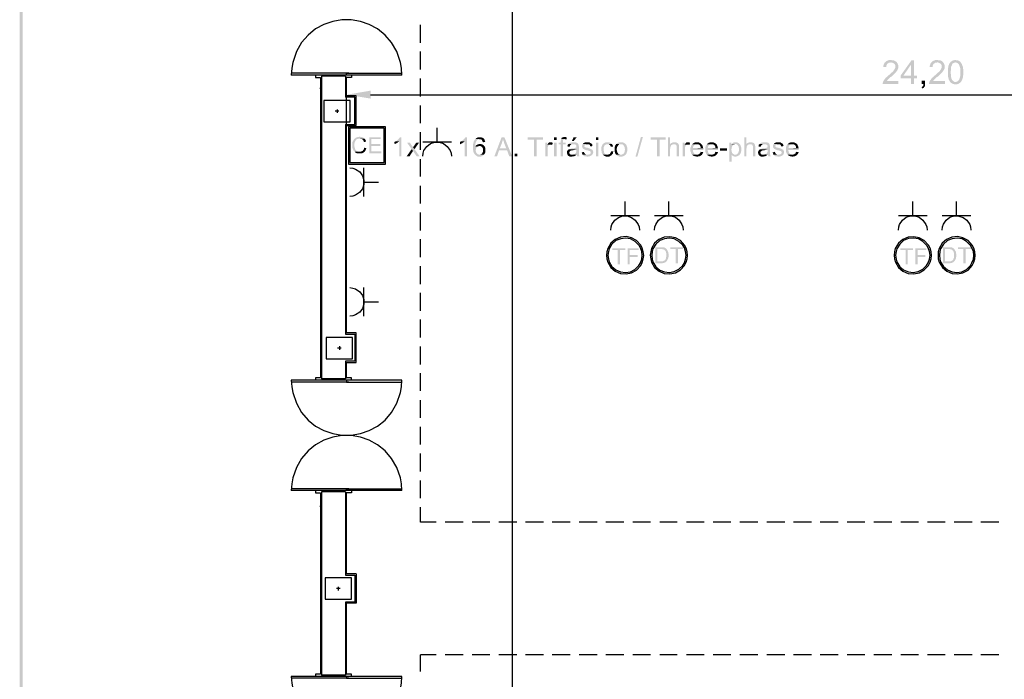
# Model space of a CAD drawing. Units: millimetres. Extents: x 354.5 to 436.5, y 262 to 319.5.
# Drawn here: x 354.5 to 375.1, y 296.4 to 310.3 of the extents above; entities that cross this region are included whole.
import ezdxf

# ---------------------------------------------------------------- set-up
doc = ezdxf.new("R2010")
doc.units = ezdxf.units.MM
doc.layers.add('P', color=7, linetype='Continuous')

msp = doc.modelspace()

# ---------------------------------------------------------------- hatches: boundary and pattern name
at = {"layer": 'P'}
for points in [[(354.516, 262.106), (354.453, 262.042), (354.453, 319.509), (354.516, 262.106)], [(354.516, 262.106), (354.453, 319.509), (354.516, 319.445), (354.516, 262.106)], [(372.904, 309.324), (372.9, 309.299), (372.897, 309.274), (372.89, 309.264), (372.886, 309.246), (372.879, 309.235), (372.851, 309.2), (372.798, 309.144), (372.784, 309.133), (372.759, 309.108), (372.738, 309.098), (372.696, 309.056), (372.685, 309.052), (372.674, 309.034), (372.667, 309.024), (372.657, 309.013), (372.904, 309.013), (372.904, 308.953), (372.572, 308.953), (372.572, 308.964), (372.576, 308.981), (372.59, 309.017), (372.632, 309.077), (372.713, 309.147), (372.763, 309.193), (372.777, 309.204), (372.784, 309.211), (372.805, 309.235), (372.837, 309.292), (372.84, 309.331), (372.833, 309.355), (372.816, 309.38), (372.787, 309.394), (372.766, 309.401), (372.752, 309.405), (372.869, 309.405), (372.879, 309.394), (372.886, 309.384), (372.893, 309.359), (372.9, 309.345), (372.904, 309.324)], [(372.869, 309.405), (372.745, 309.405), (372.731, 309.401), (372.717, 309.401), (372.703, 309.398), (372.692, 309.387), (372.682, 309.384), (372.667, 309.369), (372.657, 309.355), (372.653, 309.345), (372.65, 309.334), (372.65, 309.306), (372.586, 309.31), (372.586, 309.327), (372.593, 309.355), (372.615, 309.401), (372.653, 309.433), (372.703, 309.454), (372.734, 309.458), (372.745, 309.458), (372.763, 309.451), (372.791, 309.451), (372.819, 309.444), (372.83, 309.437), (372.84, 309.433), (372.851, 309.422), (372.869, 309.405)], [(373.295, 309.07), (373.228, 309.07), (373.228, 308.953), (373.165, 308.953), (373.165, 309.07), (372.95, 309.07), (372.95, 309.13), (373.179, 309.451), (373.228, 309.451), (373.165, 309.355), (373.01, 309.13), (373.295, 309.13), (373.295, 309.07)], [(373.228, 309.13), (373.165, 309.13), (373.165, 309.355), (373.228, 309.451), (373.228, 309.13)], [(373.878, 309.324), (373.874, 309.299), (373.871, 309.274), (373.864, 309.264), (373.86, 309.246), (373.849, 309.235), (373.825, 309.2), (373.772, 309.144), (373.758, 309.133), (373.733, 309.108), (373.712, 309.098), (373.669, 309.056), (373.659, 309.052), (373.648, 309.034), (373.638, 309.024), (373.631, 309.013), (373.878, 309.013), (373.878, 308.953), (373.546, 308.953), (373.546, 308.964), (373.549, 308.981), (373.563, 309.017), (373.606, 309.077), (373.687, 309.147), (373.736, 309.193), (373.75, 309.204), (373.758, 309.211), (373.779, 309.235), (373.81, 309.292), (373.814, 309.331), (373.807, 309.355), (373.789, 309.38), (373.761, 309.394), (373.74, 309.401), (373.726, 309.405), (373.842, 309.405), (373.849, 309.394), (373.86, 309.384), (373.867, 309.359), (373.874, 309.345), (373.878, 309.324)], [(373.842, 309.405), (373.719, 309.405), (373.705, 309.401), (373.69, 309.401), (373.676, 309.398), (373.666, 309.387), (373.655, 309.384), (373.638, 309.369), (373.631, 309.355), (373.627, 309.345), (373.623, 309.334), (373.623, 309.306), (373.56, 309.31), (373.56, 309.327), (373.567, 309.355), (373.588, 309.401), (373.627, 309.433), (373.676, 309.454), (373.708, 309.458), (373.719, 309.458), (373.736, 309.451), (373.765, 309.451), (373.793, 309.444), (373.803, 309.437), (373.814, 309.433), (373.825, 309.422), (373.842, 309.405)], [(374.1, 308.996), (373.994, 308.992), (373.984, 309.003), (373.962, 309.045), (373.941, 309.126), (373.941, 309.253), (373.955, 309.338), (373.973, 309.38), (373.984, 309.394), (373.991, 309.405), (374.1, 309.405), (374.089, 309.401), (374.079, 309.401), (374.061, 309.394), (374.043, 309.384), (374.033, 309.366), (374.008, 309.306), (374.001, 309.186), (374.012, 309.077), (374.026, 309.045), (374.029, 309.038), (374.051, 309.013), (374.061, 309.01), (374.072, 308.999), (374.082, 308.996), (374.1, 308.996)], [(374.266, 309.232), (374.266, 309.151), (374.262, 309.133), (374.262, 309.123), (374.259, 309.108), (374.255, 309.084), (374.241, 309.041), (374.22, 309.003), (374.192, 308.974), (374.16, 308.953), (374.118, 308.943), (374.079, 308.946), (374.033, 308.96), (374.012, 308.974), (373.994, 308.992), (374.1, 308.996), (374.114, 308.996), (374.139, 309.003), (374.153, 309.013), (374.16, 309.02), (374.167, 309.034), (374.178, 309.041), (374.181, 309.052), (374.185, 309.063), (374.188, 309.07), (374.202, 309.123), (374.202, 309.175), (374.202, 309.221), (374.202, 309.278), (374.181, 309.348), (374.167, 309.369), (374.149, 309.391), (374.121, 309.401), (374.107, 309.405), (373.991, 309.405), (374.001, 309.415), (374.008, 309.422), (374.026, 309.437), (374.054, 309.447), (374.079, 309.454), (374.089, 309.451), (374.1, 309.458), (374.118, 309.451), (374.132, 309.451), (374.156, 309.444), (374.174, 309.44), (374.206, 309.415), (374.238, 309.366), (374.248, 309.331), (374.255, 309.317), (374.259, 309.31), (374.266, 309.232)], [(373.461, 308.925), (373.458, 308.904), (373.444, 308.886), (373.429, 308.869), (373.419, 308.865), (373.408, 308.854), (373.391, 308.883), (373.401, 308.89), (373.412, 308.904), (373.422, 308.911), (373.426, 308.929), (373.426, 308.946), (373.426, 308.953), (373.394, 308.953), (373.394, 309.024), (373.461, 309.024), (373.461, 308.925)], [(361.819, 308.646), (361.322, 308.727), (361.819, 308.812), (361.819, 308.646)], [(361.692, 307.807), (361.59, 307.807), (361.562, 307.8), (361.537, 307.793), (361.526, 307.789), (361.519, 307.782), (361.512, 307.771), (361.498, 307.754), (361.484, 307.722), (361.48, 307.669), (361.484, 307.623), (361.491, 307.602), (361.491, 307.595), (361.495, 307.584), (361.502, 307.577), (361.512, 307.56), (361.519, 307.556), (361.523, 307.546), (361.533, 307.546), (361.54, 307.539), (361.547, 307.539), (361.565, 307.532), (361.586, 307.532), (361.491, 307.528), (361.48, 307.532), (361.477, 307.539), (361.47, 307.542), (361.442, 307.595), (361.442, 307.602), (361.438, 307.616), (361.438, 307.623), (361.435, 307.634), (361.435, 307.708), (361.438, 307.718), (361.438, 307.726), (361.442, 307.74), (361.452, 307.757), (361.477, 307.796), (361.512, 307.824), (361.551, 307.838), (361.576, 307.838), (361.583, 307.845), (361.604, 307.845), (361.611, 307.838), (361.632, 307.838), (361.65, 307.831), (361.66, 307.831), (361.667, 307.828), (361.671, 307.817), (361.682, 307.817), (361.685, 307.81), (361.692, 307.807)], [(362.045, 307.496), (361.791, 307.496), (361.791, 307.835), (362.034, 307.835), (362.034, 307.796), (361.837, 307.796), (361.837, 307.69), (362.024, 307.69), (362.024, 307.651), (361.837, 307.651), (361.837, 307.535), (362.045, 307.535), (362.045, 307.496)], [(362.468, 307.433), (362.422, 307.433), (362.422, 307.747), (362.352, 307.75), (362.362, 307.754), (362.369, 307.764), (362.38, 307.768), (362.391, 307.782), (362.405, 307.789), (362.412, 307.796), (362.415, 307.807), (362.426, 307.814), (362.433, 307.831), (362.468, 307.835), (362.468, 307.433)], [(363.844, 307.433), (363.798, 307.433), (363.798, 307.747), (363.728, 307.75), (363.738, 307.754), (363.745, 307.764), (363.756, 307.768), (363.766, 307.782), (363.781, 307.789), (363.788, 307.796), (363.791, 307.807), (363.802, 307.814), (363.809, 307.831), (363.844, 307.835), (363.844, 307.433)], [(364.229, 307.733), (364.179, 307.729), (364.172, 307.743), (364.169, 307.754), (364.158, 307.775), (364.147, 307.786), (364.14, 307.789), (364.13, 307.793), (364.116, 307.793), (364.109, 307.793), (364.02, 307.796), (364.031, 307.807), (364.052, 307.821), (364.077, 307.831), (364.105, 307.835), (364.126, 307.835), (364.137, 307.831), (364.155, 307.828), (364.183, 307.817), (364.207, 307.793), (364.222, 307.757), (364.225, 307.743), (364.229, 307.733)], [(364.687, 307.556), (364.518, 307.556), (364.476, 307.433), (364.419, 307.433), (364.571, 307.831), (364.631, 307.831), (364.603, 307.793), (364.595, 307.782), (364.592, 307.764), (364.588, 307.743), (364.581, 307.726), (364.581, 307.718), (364.532, 307.599), (364.687, 307.556)], [(364.793, 307.433), (364.733, 307.433), (364.687, 307.556), (364.532, 307.599), (364.67, 307.599), (364.627, 307.708), (364.62, 307.733), (364.606, 307.768), (364.603, 307.793), (364.631, 307.831), (364.793, 307.433)], [(365.439, 307.786), (365.308, 307.786), (365.308, 307.433), (365.252, 307.433), (365.252, 307.786), (365.121, 307.786), (365.121, 307.831), (365.439, 307.831), (365.439, 307.786)], [(365.725, 307.775), (365.675, 307.775), (365.675, 307.831), (365.725, 307.831), (365.725, 307.775)], [(365.94, 307.835), (365.936, 307.793), (365.904, 307.793), (365.82, 307.796), (365.83, 307.814), (365.837, 307.824), (365.873, 307.838), (365.915, 307.838), (365.926, 307.835), (365.94, 307.835)], [(366.151, 307.835), (366.088, 307.757), (366.049, 307.757), (366.084, 307.835), (366.151, 307.835)], [(366.599, 307.775), (366.554, 307.775), (366.554, 307.831), (366.599, 307.831), (366.599, 307.775)], [(367.538, 307.838), (367.421, 307.426), (367.383, 307.426), (367.496, 307.838), (367.538, 307.838)], [(368.018, 307.786), (367.887, 307.786), (367.887, 307.433), (367.831, 307.433), (367.831, 307.786), (367.7, 307.786), (367.7, 307.831), (368.018, 307.831), (368.018, 307.786)], [(368.187, 307.687), (368.18, 307.687), (368.159, 307.68), (368.138, 307.669), (368.127, 307.659), (368.12, 307.641), (368.113, 307.609), (368.109, 307.588), (368.109, 307.433), (368.063, 307.433), (368.063, 307.831), (368.109, 307.831), (368.109, 307.69), (368.187, 307.687)], [(369.789, 307.687), (369.778, 307.687), (369.757, 307.68), (369.736, 307.669), (369.729, 307.659), (369.718, 307.641), (369.715, 307.609), (369.711, 307.588), (369.711, 307.433), (369.665, 307.433), (369.665, 307.831), (369.711, 307.831), (369.711, 307.69), (369.789, 307.687)], [(361.727, 307.743), (361.685, 307.733), (361.674, 307.75), (361.671, 307.764), (361.653, 307.782), (361.65, 307.789), (361.632, 307.796), (361.625, 307.796), (361.618, 307.8), (361.607, 307.8), (361.597, 307.807), (361.692, 307.807), (361.696, 307.796), (361.706, 307.793), (361.727, 307.75), (361.727, 307.743)], [(362.422, 307.747), (362.412, 307.74), (362.369, 307.708), (362.324, 307.687), (362.32, 307.733), (362.331, 307.74), (362.341, 307.747), (362.352, 307.75), (362.422, 307.747)], [(362.849, 307.433), (362.789, 307.433), (362.712, 307.546), (362.683, 307.584), (362.585, 307.722), (362.645, 307.722), (362.69, 307.651), (362.698, 307.644), (362.705, 307.637), (362.708, 307.623), (362.743, 307.584), (362.849, 307.433)], [(362.839, 307.722), (362.743, 307.584), (362.712, 307.623), (362.719, 307.634), (362.726, 307.641), (362.729, 307.648), (362.782, 307.722), (362.839, 307.722)], [(363.798, 307.747), (363.788, 307.74), (363.745, 307.708), (363.699, 307.687), (363.696, 307.733), (363.706, 307.74), (363.717, 307.747), (363.728, 307.75), (363.798, 307.747)], [(364.2, 307.468), (364.183, 307.45), (364.172, 307.447), (364.165, 307.436), (364.151, 307.433), (364.123, 307.426), (364.066, 307.429), (364.024, 307.457), (363.989, 307.5), (363.978, 307.532), (363.978, 307.539), (363.975, 307.553), (363.968, 307.606), (363.975, 307.701), (363.992, 307.757), (364.01, 307.782), (364.013, 307.789), (364.02, 307.796), (364.109, 307.793), (364.087, 307.793), (364.073, 307.786), (364.049, 307.764), (364.042, 307.747), (364.038, 307.74), (364.031, 307.726), (364.02, 307.694), (364.02, 307.644), (364.063, 307.637), (364.056, 307.634), (364.052, 307.623), (364.042, 307.62), (364.038, 307.606), (364.031, 307.588), (364.031, 307.577), (364.024, 307.563), (364.024, 307.553), (364.031, 307.539), (364.031, 307.532), (364.035, 307.517), (364.049, 307.5), (364.059, 307.486), (364.066, 307.479), (364.084, 307.475), (364.098, 307.468), (364.2, 307.468)], [(364.2, 307.659), (364.105, 307.648), (364.095, 307.648), (364.084, 307.644), (364.077, 307.644), (364.063, 307.637), (364.017, 307.641), (364.024, 307.648), (364.042, 307.666), (364.073, 307.683), (364.095, 307.69), (364.105, 307.69), (364.14, 307.69), (364.158, 307.683), (364.169, 307.68), (364.186, 307.669), (364.2, 307.659)], [(364.232, 307.581), (364.232, 307.563), (364.232, 307.532), (364.229, 307.517), (364.225, 307.51), (364.222, 307.496), (364.211, 307.482), (364.207, 307.475), (364.2, 307.468), (364.119, 307.468), (364.13, 307.472), (364.151, 307.482), (364.165, 307.5), (364.176, 307.517), (364.183, 307.549), (364.179, 307.595), (364.169, 307.616), (364.165, 307.623), (364.144, 307.641), (364.126, 307.648), (364.105, 307.648), (364.2, 307.659), (364.207, 307.648), (364.211, 307.641), (364.222, 307.634), (364.225, 307.62), (364.232, 307.581)], [(365.583, 307.68), (365.576, 307.676), (365.562, 307.669), (365.555, 307.659), (365.548, 307.648), (365.538, 307.613), (365.538, 307.584), (365.538, 307.433), (365.492, 307.433), (365.492, 307.722), (365.534, 307.722), (365.534, 307.68), (365.583, 307.68)], [(365.647, 307.711), (365.629, 307.666), (365.619, 307.676), (365.608, 307.68), (365.534, 307.68), (365.541, 307.69), (365.548, 307.701), (365.555, 307.711), (365.562, 307.718), (365.573, 307.726), (365.583, 307.729), (365.605, 307.729), (365.619, 307.726), (365.626, 307.726), (365.64, 307.718), (365.647, 307.711)], [(365.725, 307.433), (365.675, 307.433), (365.675, 307.722), (365.725, 307.722), (365.725, 307.433)], [(365.919, 307.683), (365.862, 307.683), (365.862, 307.433), (365.813, 307.433), (365.813, 307.683), (365.77, 307.683), (365.77, 307.722), (365.813, 307.722), (365.813, 307.754), (365.816, 307.768), (365.816, 307.789), (365.82, 307.796), (365.904, 307.793), (365.88, 307.793), (365.866, 307.782), (365.862, 307.768), (365.862, 307.722), (365.919, 307.722), (365.919, 307.683)], [(366.074, 307.687), (366.049, 307.687), (366.035, 307.683), (366.028, 307.68), (366.014, 307.669), (366.007, 307.651), (366.003, 307.641), (366, 307.634), (365.95, 307.641), (365.95, 307.651), (365.957, 307.662), (365.961, 307.676), (365.968, 307.683), (365.972, 307.69), (366.074, 307.687)], [(366.211, 307.433), (366.158, 307.433), (366.155, 307.44), (366.151, 307.454), (366.148, 307.464), (366.088, 307.472), (366.113, 307.482), (366.13, 307.5), (366.134, 307.51), (366.137, 307.517), (366.141, 307.532), (366.141, 307.577), (365.986, 307.581), (366, 307.584), (366.007, 307.588), (366.024, 307.595), (366.046, 307.599), (366.056, 307.599), (366.07, 307.602), (366.084, 307.602), (366.095, 307.606), (366.109, 307.606), (366.116, 307.613), (366.13, 307.613), (366.137, 307.616), (366.141, 307.651), (366.134, 307.669), (366.123, 307.676), (366.109, 307.687), (366.091, 307.687), (366.074, 307.687), (365.972, 307.69), (365.986, 307.704), (366.007, 307.718), (366.046, 307.726), (366.07, 307.729), (366.109, 307.729), (366.116, 307.726), (366.13, 307.726), (366.137, 307.722), (366.155, 307.718), (366.162, 307.708), (366.173, 307.704), (366.18, 307.69), (366.183, 307.68), (366.19, 307.669), (366.194, 307.637), (366.194, 307.588), (366.194, 307.493), (366.201, 307.447), (366.204, 307.436), (366.211, 307.433)], [(366.494, 307.51), (366.49, 307.496), (366.487, 307.489), (366.48, 307.475), (366.472, 307.464), (366.451, 307.447), (366.423, 307.433), (366.395, 307.429), (366.384, 307.426), (366.374, 307.426), (366.356, 307.429), (366.328, 307.433), (366.307, 307.436), (366.3, 307.44), (366.278, 307.464), (366.374, 307.468), (366.388, 307.468), (366.402, 307.472), (366.412, 307.472), (366.423, 307.475), (366.434, 307.489), (366.437, 307.496), (366.444, 307.51), (366.444, 307.521), (366.434, 307.532), (366.427, 307.542), (366.416, 307.546), (366.405, 307.549), (366.391, 307.553), (366.381, 307.556), (366.363, 307.56), (366.349, 307.563), (366.328, 307.57), (366.293, 307.588), (366.271, 307.609), (366.264, 307.627), (366.261, 307.644), (366.264, 307.669), (366.268, 307.68), (366.278, 307.69), (366.37, 307.687), (366.345, 307.687), (366.328, 307.68), (366.317, 307.669), (366.307, 307.651), (366.31, 307.641), (366.321, 307.627), (366.331, 307.623), (366.345, 307.616), (366.36, 307.616), (366.405, 307.602), (366.451, 307.584), (366.458, 307.581), (366.469, 307.574), (366.476, 307.57), (366.49, 307.542), (366.494, 307.532), (366.494, 307.51)], [(366.48, 307.648), (366.434, 307.641), (366.43, 307.651), (366.427, 307.666), (366.416, 307.676), (366.412, 307.68), (366.402, 307.687), (366.384, 307.687), (366.37, 307.687), (366.278, 307.69), (366.282, 307.701), (366.289, 307.708), (366.303, 307.711), (366.31, 307.722), (366.324, 307.726), (366.338, 307.726), (366.345, 307.729), (366.391, 307.729), (366.402, 307.726), (366.412, 307.726), (366.423, 307.722), (366.437, 307.711), (366.455, 307.704), (366.465, 307.694), (366.472, 307.683), (366.476, 307.676), (366.476, 307.666), (366.48, 307.651), (366.48, 307.648)], [(366.599, 307.433), (366.554, 307.433), (366.554, 307.722), (366.599, 307.722), (366.599, 307.433)], [(366.889, 307.69), (366.797, 307.687), (366.783, 307.687), (366.765, 307.683), (366.751, 307.676), (366.748, 307.669), (366.741, 307.666), (366.73, 307.659), (366.726, 307.648), (366.716, 307.627), (366.712, 307.577), (366.712, 307.553), (366.719, 307.539), (366.719, 307.532), (366.726, 307.507), (366.741, 307.486), (366.758, 307.475), (366.772, 307.472), (366.783, 307.468), (366.702, 307.468), (366.691, 307.472), (366.674, 307.51), (366.663, 307.581), (366.666, 307.623), (366.67, 307.634), (366.67, 307.644), (366.677, 307.651), (366.681, 307.659), (366.684, 307.669), (366.688, 307.676), (366.695, 307.687), (366.705, 307.694), (366.712, 307.704), (366.723, 307.708), (366.734, 307.718), (366.748, 307.722), (366.755, 307.726), (366.769, 307.726), (366.776, 307.729), (366.818, 307.729), (366.832, 307.726), (366.85, 307.718), (366.861, 307.711), (366.871, 307.708), (366.889, 307.69)], [(366.913, 307.637), (366.861, 307.634), (366.861, 307.641), (366.857, 307.651), (366.85, 307.662), (366.846, 307.669), (366.832, 307.68), (366.818, 307.687), (366.797, 307.687), (366.889, 307.69), (366.896, 307.683), (366.899, 307.676), (366.903, 307.662), (366.91, 307.651), (366.913, 307.641), (366.913, 307.637)], [(367.072, 307.687), (367.051, 307.687), (367.037, 307.68), (367.026, 307.669), (367.019, 307.666), (366.998, 307.627), (366.995, 307.616), (366.995, 307.606), (366.988, 307.595), (366.988, 307.563), (366.995, 307.553), (366.995, 307.539), (366.998, 307.532), (367.002, 307.517), (367.002, 307.51), (367.03, 307.479), (367.047, 307.472), (367.062, 307.468), (366.977, 307.468), (366.966, 307.475), (366.956, 307.5), (366.942, 307.542), (366.942, 307.606), (366.952, 307.651), (366.963, 307.673), (366.973, 307.683), (366.977, 307.69), (367.072, 307.687)], [(367.213, 307.581), (367.206, 307.521), (367.199, 307.514), (367.199, 307.507), (367.196, 307.496), (367.182, 307.472), (367.15, 307.447), (367.129, 307.436), (367.115, 307.433), (367.104, 307.429), (367.093, 307.429), (367.083, 307.426), (367.072, 307.426), (367.065, 307.429), (367.04, 307.429), (367.03, 307.433), (367.019, 307.436), (366.995, 307.45), (366.977, 307.468), (367.086, 307.468), (367.1, 307.472), (367.107, 307.472), (367.115, 307.479), (367.125, 307.482), (367.143, 307.5), (367.146, 307.51), (367.153, 307.528), (367.16, 307.546), (367.157, 307.563), (367.164, 307.577), (367.157, 307.595), (367.157, 307.613), (367.146, 307.644), (367.132, 307.666), (367.118, 307.676), (367.104, 307.687), (367.086, 307.687), (367.079, 307.687), (366.977, 307.69), (366.984, 307.694), (366.991, 307.704), (367.012, 307.715), (367.044, 307.729), (367.065, 307.729), (367.1, 307.729), (367.111, 307.726), (367.122, 307.722), (367.136, 307.718), (367.153, 307.708), (367.174, 307.69), (367.192, 307.669), (367.199, 307.648), (367.206, 307.637), (367.213, 307.581)], [(368.296, 307.637), (368.296, 307.616), (368.296, 307.433), (368.25, 307.433), (368.25, 307.63), (368.243, 307.659), (368.233, 307.673), (368.222, 307.68), (368.212, 307.687), (368.194, 307.687), (368.187, 307.687), (368.109, 307.69), (368.12, 307.701), (368.134, 307.711), (368.162, 307.722), (368.18, 307.729), (368.219, 307.729), (368.243, 307.722), (368.268, 307.708), (368.279, 307.697), (368.293, 307.676), (368.296, 307.637)], [(368.466, 307.68), (368.459, 307.676), (368.448, 307.669), (368.437, 307.659), (368.43, 307.648), (368.423, 307.613), (368.42, 307.584), (368.42, 307.433), (368.374, 307.433), (368.374, 307.722), (368.416, 307.722), (368.416, 307.68), (368.466, 307.68)], [(368.529, 307.711), (368.512, 307.666), (368.501, 307.676), (368.49, 307.68), (368.416, 307.68), (368.423, 307.69), (368.43, 307.701), (368.437, 307.711), (368.444, 307.718), (368.455, 307.726), (368.466, 307.729), (368.487, 307.729), (368.501, 307.726), (368.508, 307.726), (368.522, 307.718), (368.529, 307.711)], [(368.804, 307.563), (368.589, 307.563), (368.589, 307.553), (368.593, 307.532), (368.607, 307.503), (368.624, 307.482), (368.656, 307.472), (368.674, 307.468), (368.575, 307.468), (368.568, 307.472), (368.564, 307.479), (368.554, 307.489), (368.55, 307.5), (368.547, 307.51), (368.547, 307.517), (368.543, 307.532), (368.536, 307.539), (368.536, 307.613), (368.547, 307.637), (368.547, 307.644), (368.554, 307.662), (368.564, 307.669), (368.571, 307.687), (368.653, 307.687), (368.639, 307.683), (368.631, 307.68), (368.603, 307.648), (368.593, 307.634), (368.593, 307.62), (368.589, 307.606), (368.804, 307.602), (368.804, 307.563)], [(368.804, 307.602), (368.589, 307.606), (368.755, 307.606), (368.748, 307.62), (368.748, 307.634), (368.737, 307.659), (368.72, 307.676), (368.709, 307.683), (368.698, 307.687), (368.575, 307.687), (368.586, 307.694), (368.589, 307.704), (368.603, 307.708), (368.61, 307.718), (368.617, 307.722), (368.628, 307.722), (368.639, 307.726), (368.649, 307.729), (368.695, 307.729), (368.716, 307.722), (368.751, 307.704), (368.78, 307.676), (368.797, 307.637), (368.801, 307.616), (368.804, 307.602)], [(369.115, 307.563), (368.9, 307.563), (368.9, 307.553), (368.903, 307.532), (368.914, 307.503), (368.935, 307.482), (368.963, 307.472), (368.984, 307.468), (368.885, 307.468), (368.878, 307.472), (368.871, 307.479), (368.864, 307.489), (368.861, 307.5), (368.854, 307.51), (368.854, 307.517), (368.85, 307.532), (368.847, 307.539), (368.847, 307.613), (368.854, 307.637), (368.854, 307.644), (368.864, 307.662), (368.871, 307.669), (368.882, 307.687), (368.96, 307.687), (368.949, 307.683), (368.942, 307.68), (368.91, 307.648), (368.903, 307.634), (368.903, 307.62), (368.9, 307.606), (369.115, 307.602), (369.115, 307.563)], [(369.115, 307.602), (368.9, 307.606), (369.062, 307.606), (369.058, 307.62), (369.058, 307.634), (369.048, 307.659), (369.03, 307.676), (369.016, 307.683), (369.009, 307.687), (368.885, 307.687), (368.893, 307.694), (368.9, 307.704), (368.91, 307.708), (368.921, 307.718), (368.928, 307.722), (368.935, 307.722), (368.949, 307.726), (368.956, 307.729), (369.005, 307.729), (369.027, 307.722), (369.062, 307.704), (369.09, 307.676), (369.108, 307.637), (369.111, 307.616), (369.115, 307.602)], [(369.478, 307.468), (369.401, 307.464), (369.401, 307.323), (369.355, 307.323), (369.355, 307.722), (369.397, 307.722), (369.397, 307.687), (369.45, 307.683), (369.44, 307.68), (369.432, 307.669), (369.422, 307.662), (369.411, 307.641), (369.401, 307.602), (369.397, 307.577), (369.397, 307.563), (369.401, 307.553), (369.401, 307.539), (369.408, 307.51), (369.425, 307.489), (369.44, 307.479), (369.45, 307.472), (369.464, 307.468), (369.478, 307.468)], [(369.478, 307.69), (369.471, 307.69), (369.457, 307.687), (369.45, 307.683), (369.397, 307.687), (369.408, 307.694), (369.478, 307.69)], [(369.605, 307.581), (369.605, 307.546), (369.595, 307.521), (369.595, 307.514), (369.591, 307.507), (369.584, 307.489), (369.581, 307.479), (369.57, 307.472), (369.567, 307.464), (369.559, 307.454), (369.524, 307.436), (369.514, 307.433), (369.503, 307.429), (369.489, 307.429), (369.482, 307.426), (369.471, 307.429), (369.457, 307.429), (369.443, 307.433), (369.429, 307.44), (369.415, 307.45), (369.411, 307.457), (369.401, 307.464), (369.478, 307.468), (369.489, 307.468), (369.507, 307.475), (369.521, 307.482), (369.531, 307.496), (369.545, 307.517), (369.556, 307.56), (369.556, 307.599), (369.545, 307.641), (369.531, 307.662), (369.521, 307.676), (369.507, 307.687), (369.489, 307.69), (369.478, 307.69), (369.408, 307.694), (369.415, 307.704), (369.422, 307.708), (369.432, 307.718), (369.454, 307.726), (369.464, 307.729), (369.507, 307.729), (369.524, 307.722), (369.535, 307.718), (369.556, 307.704), (369.577, 307.683), (369.588, 307.662), (369.595, 307.644), (369.602, 307.616), (369.605, 307.581)], [(369.898, 307.637), (369.898, 307.616), (369.898, 307.433), (369.852, 307.433), (369.852, 307.63), (369.842, 307.659), (369.835, 307.673), (369.824, 307.68), (369.81, 307.687), (369.796, 307.687), (369.789, 307.687), (369.711, 307.69), (369.718, 307.701), (369.732, 307.711), (369.761, 307.722), (369.778, 307.729), (369.821, 307.729), (369.842, 307.722), (369.87, 307.708), (369.88, 307.697), (369.891, 307.676), (369.898, 307.637)], [(370.089, 307.687), (370.064, 307.687), (370.05, 307.683), (370.043, 307.68), (370.029, 307.669), (370.018, 307.651), (370.015, 307.641), (370.011, 307.634), (369.965, 307.641), (369.965, 307.651), (369.969, 307.662), (369.972, 307.676), (369.983, 307.683), (369.986, 307.69), (370.089, 307.687)], [(370.223, 307.433), (370.173, 307.433), (370.17, 307.44), (370.163, 307.454), (370.159, 307.464), (370.099, 307.472), (370.124, 307.482), (370.142, 307.5), (370.149, 307.51), (370.152, 307.517), (370.156, 307.532), (370.156, 307.577), (370, 307.581), (370.011, 307.584), (370.018, 307.588), (370.036, 307.595), (370.06, 307.599), (370.071, 307.599), (370.085, 307.602), (370.096, 307.602), (370.11, 307.606), (370.12, 307.606), (370.131, 307.613), (370.142, 307.613), (370.152, 307.616), (370.156, 307.651), (370.149, 307.669), (370.134, 307.676), (370.124, 307.687), (370.106, 307.687), (370.089, 307.687), (369.986, 307.69), (370, 307.704), (370.022, 307.718), (370.06, 307.726), (370.085, 307.729), (370.12, 307.729), (370.131, 307.726), (370.142, 307.726), (370.152, 307.722), (370.17, 307.718), (370.177, 307.708), (370.184, 307.704), (370.194, 307.69), (370.198, 307.68), (370.202, 307.669), (370.205, 307.637), (370.209, 307.588), (370.205, 307.493), (370.216, 307.447), (370.219, 307.436), (370.223, 307.433)], [(370.501, 307.51), (370.498, 307.496), (370.494, 307.489), (370.491, 307.475), (370.48, 307.464), (370.459, 307.447), (370.434, 307.433), (370.406, 307.429), (370.392, 307.426), (370.385, 307.426), (370.367, 307.429), (370.336, 307.433), (370.318, 307.436), (370.307, 307.44), (370.286, 307.464), (370.385, 307.468), (370.396, 307.468), (370.41, 307.472), (370.424, 307.472), (370.431, 307.475), (370.441, 307.489), (370.448, 307.496), (370.452, 307.51), (370.452, 307.521), (370.445, 307.532), (370.434, 307.542), (370.427, 307.546), (370.413, 307.549), (370.403, 307.553), (370.388, 307.556), (370.371, 307.56), (370.36, 307.563), (370.336, 307.57), (370.3, 307.588), (370.279, 307.609), (370.272, 307.627), (370.269, 307.644), (370.272, 307.669), (370.279, 307.68), (370.286, 307.69), (370.381, 307.687), (370.353, 307.687), (370.336, 307.68), (370.325, 307.669), (370.318, 307.651), (370.321, 307.641), (370.329, 307.627), (370.343, 307.623), (370.353, 307.616), (370.367, 307.616), (370.417, 307.602), (370.459, 307.584), (370.47, 307.581), (370.477, 307.574), (370.487, 307.57), (370.498, 307.542), (370.501, 307.532), (370.501, 307.51)], [(370.491, 307.648), (370.441, 307.641), (370.438, 307.651), (370.434, 307.666), (370.427, 307.676), (370.42, 307.68), (370.41, 307.687), (370.392, 307.687), (370.381, 307.687), (370.286, 307.69), (370.29, 307.701), (370.3, 307.708), (370.311, 307.711), (370.321, 307.722), (370.332, 307.726), (370.346, 307.726), (370.353, 307.729), (370.403, 307.729), (370.41, 307.726), (370.424, 307.726), (370.431, 307.722), (370.448, 307.711), (370.466, 307.704), (370.473, 307.694), (370.48, 307.683), (370.487, 307.676), (370.487, 307.666), (370.491, 307.651), (370.491, 307.648)], [(370.808, 307.563), (370.593, 307.563), (370.593, 307.553), (370.597, 307.532), (370.607, 307.503), (370.628, 307.482), (370.657, 307.472), (370.678, 307.468), (370.579, 307.468), (370.572, 307.472), (370.565, 307.479), (370.558, 307.489), (370.554, 307.5), (370.547, 307.51), (370.547, 307.517), (370.544, 307.532), (370.54, 307.539), (370.54, 307.613), (370.547, 307.637), (370.547, 307.644), (370.558, 307.662), (370.565, 307.669), (370.575, 307.687), (370.653, 307.687), (370.642, 307.683), (370.635, 307.68), (370.604, 307.648), (370.597, 307.634), (370.597, 307.62), (370.593, 307.606), (370.808, 307.602), (370.808, 307.563)], [(370.808, 307.602), (370.593, 307.606), (370.755, 307.606), (370.752, 307.62), (370.752, 307.634), (370.741, 307.659), (370.724, 307.676), (370.71, 307.683), (370.702, 307.687), (370.579, 307.687), (370.586, 307.694), (370.593, 307.704), (370.604, 307.708), (370.614, 307.718), (370.621, 307.722), (370.628, 307.722), (370.642, 307.726), (370.65, 307.729), (370.699, 307.729), (370.72, 307.722), (370.755, 307.704), (370.784, 307.676), (370.801, 307.637), (370.805, 307.616), (370.808, 307.602)], [(361.734, 307.602), (361.703, 307.535), (361.692, 307.532), (361.678, 307.514), (361.664, 307.507), (361.65, 307.5), (361.643, 307.496), (361.632, 307.496), (361.625, 307.493), (361.59, 307.493), (361.547, 307.493), (361.519, 307.503), (361.502, 307.514), (361.495, 307.517), (361.491, 307.528), (361.586, 307.532), (361.6, 307.532), (361.615, 307.532), (361.639, 307.542), (361.65, 307.546), (361.66, 307.556), (361.678, 307.581), (361.685, 307.595), (361.685, 307.606), (361.689, 307.616), (361.734, 307.602)], [(362.712, 307.546), (362.638, 307.433), (362.578, 307.433), (362.683, 307.584), (362.712, 307.546)], [(364.903, 307.433), (364.846, 307.433), (364.846, 307.489), (364.903, 307.489), (364.903, 307.433)], [(366.141, 307.577), (366.13, 307.574), (366.116, 307.57), (366.109, 307.57), (366.095, 307.563), (366.084, 307.563), (366.07, 307.56), (366.063, 307.56), (366.049, 307.556), (366.035, 307.556), (366.028, 307.553), (366.021, 307.553), (366.01, 307.542), (366.003, 307.539), (366, 307.528), (365.993, 307.514), (365.993, 307.5), (366, 307.489), (366.007, 307.479), (366.021, 307.472), (366.028, 307.468), (366.053, 307.468), (366.137, 307.464), (366.12, 307.447), (366.088, 307.433), (366.035, 307.426), (366.003, 307.429), (365.986, 307.436), (365.979, 307.44), (365.968, 307.45), (365.961, 307.457), (365.954, 307.472), (365.943, 307.496), (365.943, 307.532), (365.954, 307.553), (365.964, 307.567), (365.972, 307.574), (365.986, 307.581), (366.141, 307.577)], [(366.148, 307.468), (366.137, 307.464), (366.053, 307.468), (366.074, 307.468), (366.088, 307.472), (366.148, 307.468)], [(366.374, 307.468), (366.278, 307.464), (366.268, 307.472), (366.264, 307.482), (366.261, 307.493), (366.257, 307.507), (366.254, 307.514), (366.303, 307.528), (366.303, 307.514), (366.307, 307.507), (366.321, 307.486), (366.342, 307.472), (366.363, 307.468), (366.374, 307.468)], [(366.917, 307.535), (366.913, 307.521), (366.913, 307.514), (366.91, 307.496), (366.896, 307.475), (366.882, 307.464), (366.878, 307.454), (366.868, 307.45), (366.853, 307.44), (366.836, 307.429), (366.818, 307.429), (366.804, 307.429), (366.793, 307.426), (366.783, 307.429), (366.762, 307.429), (366.751, 307.433), (366.741, 307.436), (366.723, 307.447), (366.712, 307.454), (366.705, 307.457), (366.702, 307.468), (366.808, 307.468), (366.815, 307.472), (366.829, 307.475), (366.846, 307.482), (366.853, 307.5), (366.861, 307.51), (366.861, 307.521), (366.868, 307.532), (366.868, 307.539), (366.917, 307.535)], [(368.804, 307.521), (368.801, 307.51), (368.794, 307.493), (368.776, 307.464), (368.751, 307.447), (368.72, 307.433), (368.674, 307.426), (368.624, 307.436), (368.596, 307.447), (368.586, 307.457), (368.575, 307.464), (368.688, 307.468), (368.698, 307.472), (368.716, 307.479), (368.737, 307.496), (368.744, 307.514), (368.755, 307.528), (368.804, 307.521)], [(369.115, 307.521), (369.111, 307.51), (369.104, 307.493), (369.083, 307.464), (369.058, 307.447), (369.03, 307.433), (368.981, 307.426), (368.935, 307.436), (368.907, 307.447), (368.893, 307.457), (368.885, 307.464), (368.995, 307.468), (369.009, 307.472), (369.027, 307.479), (369.048, 307.496), (369.055, 307.514), (369.062, 307.528), (369.115, 307.521)], [(369.305, 307.553), (369.154, 307.553), (369.154, 307.602), (369.305, 307.602), (369.305, 307.553)], [(370.156, 307.577), (370.142, 307.574), (370.131, 307.57), (370.12, 307.57), (370.11, 307.563), (370.096, 307.563), (370.085, 307.56), (370.075, 307.56), (370.064, 307.556), (370.05, 307.556), (370.043, 307.553), (370.032, 307.553), (370.025, 307.542), (370.015, 307.539), (370.011, 307.528), (370.007, 307.514), (370.007, 307.5), (370.011, 307.489), (370.018, 307.479), (370.032, 307.472), (370.043, 307.468), (370.067, 307.468), (370.152, 307.464), (370.134, 307.447), (370.103, 307.433), (370.05, 307.426), (370.015, 307.429), (370, 307.436), (369.99, 307.44), (369.983, 307.45), (369.976, 307.457), (369.965, 307.472), (369.958, 307.496), (369.958, 307.532), (369.969, 307.553), (369.979, 307.567), (369.986, 307.574), (370, 307.581), (370.156, 307.577)], [(370.159, 307.468), (370.152, 307.464), (370.067, 307.468), (370.089, 307.468), (370.099, 307.472), (370.159, 307.468)], [(370.385, 307.468), (370.286, 307.464), (370.279, 307.472), (370.276, 307.482), (370.269, 307.493), (370.265, 307.507), (370.261, 307.514), (370.311, 307.528), (370.311, 307.514), (370.318, 307.507), (370.329, 307.486), (370.35, 307.472), (370.371, 307.468), (370.385, 307.468)], [(370.808, 307.521), (370.805, 307.51), (370.798, 307.493), (370.777, 307.464), (370.752, 307.447), (370.724, 307.433), (370.674, 307.426), (370.628, 307.436), (370.6, 307.447), (370.586, 307.457), (370.579, 307.464), (370.688, 307.468), (370.702, 307.472), (370.72, 307.479), (370.741, 307.496), (370.748, 307.514), (370.755, 307.528), (370.808, 307.521)], [(367.167, 305.464), (367.058, 305.464), (367.058, 305.164), (367.009, 305.164), (367.009, 305.464), (366.899, 305.464), (366.899, 305.503), (367.167, 305.503), (367.167, 305.464)], [(367.446, 305.464), (367.263, 305.464), (367.263, 305.358), (367.425, 305.358), (367.425, 305.316), (367.263, 305.316), (367.263, 305.164), (367.217, 305.164), (367.217, 305.503), (367.446, 305.503), (367.446, 305.464)], [(368.032, 305.224), (368.014, 305.207), (367.996, 305.199), (367.989, 305.199), (367.979, 305.192), (367.954, 305.189), (367.947, 305.185), (367.799, 305.185), (367.799, 305.524), (367.961, 305.524), (367.972, 305.52), (367.982, 305.52), (368.018, 305.503), (368.021, 305.496), (368.032, 305.489), (367.912, 305.485), (367.841, 305.485), (367.841, 305.224), (368.032, 305.224)], [(368.078, 305.323), (368.074, 305.316), (368.074, 305.298), (368.067, 305.291), (368.046, 305.245), (368.039, 305.231), (368.032, 305.224), (367.912, 305.224), (367.926, 305.228), (367.954, 305.228), (367.961, 305.231), (367.993, 305.245), (368, 305.256), (368.007, 305.259), (368.018, 305.277), (368.021, 305.291), (368.025, 305.298), (368.025, 305.316), (368.032, 305.323), (368.032, 305.393), (368.025, 305.401), (368.025, 305.411), (368.021, 305.418), (368.021, 305.425), (368.018, 305.436), (368.007, 305.446), (368, 305.457), (367.996, 305.464), (367.961, 305.482), (367.951, 305.482), (367.936, 305.485), (367.912, 305.485), (368.032, 305.489), (368.042, 305.478), (368.06, 305.443), (368.067, 305.429), (368.067, 305.422), (368.074, 305.415), (368.074, 305.393), (368.078, 305.383), (368.078, 305.323)], [(368.381, 305.485), (368.272, 305.485), (368.272, 305.185), (368.226, 305.185), (368.226, 305.485), (368.113, 305.485), (368.113, 305.524), (368.381, 305.524), (368.381, 305.485)], [(373.207, 305.464), (373.098, 305.464), (373.098, 305.164), (373.052, 305.164), (373.052, 305.464), (372.943, 305.464), (372.943, 305.503), (373.207, 305.503), (373.207, 305.464)], [(373.486, 305.464), (373.306, 305.464), (373.306, 305.358), (373.465, 305.358), (373.465, 305.316), (373.306, 305.316), (373.306, 305.164), (373.26, 305.164), (373.26, 305.503), (373.486, 305.503), (373.486, 305.464)], [(374.072, 305.224), (374.054, 305.207), (374.036, 305.199), (374.029, 305.199), (374.022, 305.192), (373.994, 305.189), (373.987, 305.185), (373.839, 305.185), (373.839, 305.524), (374.005, 305.524), (374.012, 305.52), (374.026, 305.52), (374.058, 305.503), (374.061, 305.496), (374.072, 305.489), (373.952, 305.485), (373.881, 305.485), (373.881, 305.224), (374.072, 305.224)], [(374.118, 305.323), (374.114, 305.316), (374.114, 305.298), (374.111, 305.291), (374.089, 305.245), (374.079, 305.231), (374.072, 305.224), (373.952, 305.224), (373.966, 305.228), (373.994, 305.228), (374.005, 305.231), (374.033, 305.245), (374.043, 305.256), (374.051, 305.259), (374.058, 305.277), (374.061, 305.291), (374.068, 305.298), (374.068, 305.316), (374.072, 305.323), (374.072, 305.393), (374.068, 305.401), (374.068, 305.411), (374.061, 305.418), (374.061, 305.425), (374.058, 305.436), (374.051, 305.446), (374.043, 305.457), (374.036, 305.464), (374.005, 305.482), (373.991, 305.482), (373.976, 305.485), (373.952, 305.485), (374.072, 305.489), (374.082, 305.478), (374.1, 305.443), (374.111, 305.429), (374.111, 305.422), (374.114, 305.415), (374.114, 305.393), (374.118, 305.383), (374.118, 305.323)], [(374.424, 305.485), (374.312, 305.485), (374.312, 305.185), (374.266, 305.185), (374.266, 305.485), (374.156, 305.485), (374.156, 305.524), (374.424, 305.524), (374.424, 305.485)]]:
    msp.add_hatch(color=256, dxfattribs=at).paths.add_polyline_path(points)

# ---------------------------------------------------------------- linework, layer by layer
for points in [[(364.79, 312.64), (364.79, 268.742)], [(362.479, 309.14), (362.472, 309.281), (362.447, 309.405), (362.369, 309.631), (362.26, 309.821), (362.126, 309.98), (361.967, 310.107), (361.794, 310.202), (361.607, 310.266), (361.413, 310.297), (361.219, 310.297), (361.025, 310.266), (360.838, 310.202), (360.666, 310.107), (360.507, 309.98), (360.373, 309.821), (360.263, 309.631), (360.186, 309.405), (360.164, 309.281), (360.154, 309.14)], [(362.867, 309.814), (362.867, 310.191)], [(362.867, 309.253), (362.867, 309.631)], [(361.318, 309.14), (360.154, 309.14)], [(361.364, 309.179), (360.157, 309.179)], [(360.666, 309.14), (360.666, 309.091), (360.768, 309.091)], [(360.768, 309.091), (360.768, 302.779)], [(360.793, 309.115), (360.793, 302.758)], [(361.293, 309.115), (360.793, 309.115)], [(361.293, 309.115), (361.293, 308.675)], [(361.318, 309.179), (362.475, 309.179)], [(361.318, 309.14), (361.318, 309.179)], [(361.318, 309.14), (361.318, 309.179)], [(361.417, 309.14), (361.417, 309.091), (361.318, 309.091)], [(362.479, 309.14), (361.318, 309.14)], [(361.318, 308.703), (361.318, 309.091)], [(360.768, 308.851), (360.768, 308.872)], [(361.318, 306.025), (361.318, 308.978)], [(362.867, 308.689), (362.867, 309.066)], [(361.293, 308.103), (361.491, 308.103), (361.491, 308.675), (361.293, 308.675)], [(361.318, 308.078), (361.519, 308.078), (361.519, 308.703), (361.318, 308.703)], [(361.819, 308.727), (385.022, 308.727)], [(361.392, 308.156), (361.392, 308.604), (360.842, 308.604), (360.842, 308.156), (361.392, 308.156)], [(362.867, 308.128), (362.867, 308.502)], [(361.152, 308.378), (361.078, 308.378)], [(361.117, 308.417), (361.117, 308.343)], [(361.293, 308.103), (361.293, 303.7)], [(361.318, 303.728), (361.318, 308.078)], [(362.137, 307.27), (362.137, 308.05), (361.357, 308.05)], [(361.357, 308.05), (361.357, 307.27), (362.137, 307.27)], [(362.105, 308.022), (361.385, 308.022), (361.385, 307.302)], [(362.105, 307.302), (362.105, 308.022)], [(362.867, 307.567), (362.867, 307.941)], [(363.216, 307.733), (363.216, 308.032)], [(363.516, 307.733), (362.916, 307.733)], [(362.916, 307.433), (362.923, 307.5), (362.941, 307.556), (363.001, 307.641), (363.079, 307.701), (363.167, 307.729), (363.262, 307.729), (363.354, 307.701), (363.431, 307.641), (363.488, 307.556), (363.509, 307.5), (363.516, 307.433)], [(361.385, 307.302), (362.105, 307.302)], [(362.867, 307.006), (362.867, 307.376)], [(361.382, 307.189), (361.449, 307.182), (361.505, 307.165), (361.593, 307.105), (361.65, 307.024), (361.682, 306.935), (361.678, 306.84), (361.65, 306.748), (361.59, 306.671), (361.505, 306.614), (361.449, 306.597), (361.382, 306.59)], [(361.682, 306.59), (361.682, 307.189)], [(361.682, 306.889), (361.985, 306.889)], [(362.867, 306.441), (362.867, 306.815)], [(367.164, 306.184), (367.164, 306.484)], [(368.085, 306.184), (368.085, 306.484)], [(373.204, 306.184), (373.204, 306.484)], [(374.125, 306.184), (374.125, 306.484)], [(362.867, 305.877), (362.867, 306.251)], [(367.467, 306.184), (366.864, 306.184)], [(366.864, 305.884), (366.875, 305.951), (366.889, 306.004), (366.949, 306.092), (367.026, 306.148), (367.118, 306.18), (367.21, 306.18), (367.301, 306.148), (367.379, 306.092), (367.439, 306.004), (367.457, 305.951), (367.467, 305.884)], [(368.385, 306.184), (367.785, 306.184)], [(367.785, 305.884), (367.792, 305.951), (367.809, 306.004), (367.869, 306.092), (367.947, 306.152), (368.035, 306.18), (368.131, 306.18), (368.222, 306.152), (368.3, 306.092), (368.356, 306.004), (368.377, 305.951), (368.385, 305.884)], [(373.504, 306.184), (372.907, 306.184)], [(372.907, 305.884), (372.911, 305.951), (372.928, 306.004), (372.988, 306.092), (373.066, 306.152), (373.158, 306.18), (373.25, 306.18), (373.341, 306.152), (373.419, 306.092), (373.479, 306.004), (373.5, 305.951), (373.504, 305.884)], [(374.424, 306.184), (373.825, 306.184)], [(373.825, 305.884), (373.832, 305.951), (373.849, 306.007), (373.906, 306.092), (373.984, 306.152), (374.075, 306.18), (374.17, 306.177), (374.262, 306.148), (374.34, 306.092), (374.4, 306.004), (374.417, 305.951), (374.424, 305.884)], [(362.867, 305.316), (362.867, 305.693)], [(367.555, 305.351), (367.545, 305.429), (367.524, 305.506), (367.492, 305.57), (367.407, 305.662), (367.301, 305.722), (367.185, 305.746), (367.065, 305.732), (366.959, 305.686), (366.864, 305.609), (366.801, 305.499), (366.779, 305.429), (366.776, 305.351), (366.779, 305.277), (366.801, 305.21), (366.868, 305.097), (366.959, 305.02), (367.069, 304.974), (367.185, 304.963), (367.298, 304.988), (367.404, 305.044), (367.492, 305.139), (367.524, 305.203), (367.545, 305.277), (367.555, 305.351), (367.555, 305.351)], [(367.524, 305.351), (367.517, 305.432), (367.488, 305.51), (367.457, 305.563), (367.379, 305.647), (367.28, 305.697), (367.178, 305.715), (367.072, 305.7), (366.973, 305.662), (366.889, 305.591), (366.829, 305.492), (366.815, 305.432), (366.804, 305.351), (366.815, 305.274), (366.832, 305.214), (366.889, 305.118), (366.97, 305.048), (367.069, 305.005), (367.171, 304.991), (367.277, 305.009), (367.372, 305.058), (367.453, 305.139), (367.488, 305.196), (367.517, 305.274), (367.524, 305.351), (367.524, 305.351)], [(368.473, 305.355), (368.466, 305.429), (368.444, 305.506), (368.413, 305.566), (368.328, 305.662), (368.222, 305.722), (368.102, 305.743), (367.986, 305.732), (367.873, 305.686), (367.781, 305.609), (367.718, 305.496), (367.704, 305.429), (367.693, 305.355), (367.704, 305.277), (367.721, 305.21), (367.785, 305.097), (367.877, 305.02), (367.986, 304.974), (368.106, 304.963), (368.222, 304.988), (368.328, 305.048), (368.413, 305.143), (368.444, 305.207), (368.466, 305.277), (368.473, 305.355), (368.473, 305.355)], [(368.444, 305.355), (368.434, 305.432), (368.409, 305.51), (368.377, 305.566), (368.296, 305.647), (368.198, 305.697), (368.092, 305.715), (367.989, 305.7), (367.891, 305.662), (367.809, 305.591), (367.75, 305.492), (367.732, 305.432), (367.725, 305.355), (367.732, 305.274), (367.75, 305.214), (367.809, 305.115), (367.894, 305.044), (367.989, 305.005), (368.095, 304.991), (368.198, 305.012), (368.296, 305.062), (368.377, 305.143), (368.409, 305.196), (368.434, 305.274), (368.444, 305.355), (368.444, 305.355)], [(373.595, 305.355), (373.588, 305.429), (373.567, 305.506), (373.535, 305.57), (373.447, 305.662), (373.341, 305.722), (373.225, 305.743), (373.105, 305.732), (372.996, 305.686), (372.904, 305.609), (372.837, 305.496), (372.823, 305.429), (372.812, 305.355), (372.823, 305.277), (372.84, 305.21), (372.907, 305.097), (372.999, 305.02), (373.108, 304.974), (373.225, 304.963), (373.341, 304.988), (373.447, 305.048), (373.535, 305.143), (373.567, 305.207), (373.588, 305.277), (373.595, 305.355), (373.595, 305.355)], [(373.567, 305.355), (373.553, 305.432), (373.528, 305.51), (373.5, 305.563), (373.419, 305.644), (373.324, 305.697), (373.218, 305.715), (373.112, 305.704), (373.013, 305.662), (372.932, 305.591), (372.872, 305.492), (372.854, 305.432), (372.844, 305.355), (372.854, 305.274), (372.872, 305.214), (372.932, 305.115), (373.013, 305.048), (373.112, 305.005), (373.214, 304.995), (373.32, 305.012), (373.415, 305.062), (373.496, 305.143), (373.528, 305.196), (373.553, 305.274), (373.567, 305.355), (373.567, 305.355)], [(374.516, 305.355), (374.506, 305.429), (374.484, 305.506), (374.453, 305.57), (374.365, 305.662), (374.259, 305.722), (374.142, 305.746), (374.026, 305.732), (373.916, 305.686), (373.825, 305.609), (373.758, 305.499), (373.74, 305.429), (373.736, 305.355), (373.74, 305.277), (373.761, 305.21), (373.828, 305.097), (373.92, 305.02), (374.029, 304.974), (374.146, 304.963), (374.259, 304.988), (374.365, 305.044), (374.453, 305.139), (374.484, 305.207), (374.506, 305.277), (374.516, 305.355), (374.516, 305.355)], [(374.484, 305.355), (374.477, 305.432), (374.446, 305.51), (374.417, 305.563), (374.336, 305.647), (374.241, 305.697), (374.135, 305.715), (374.029, 305.7), (373.934, 305.662), (373.849, 305.591), (373.789, 305.492), (373.775, 305.432), (373.765, 305.355), (373.775, 305.274), (373.789, 305.214), (373.849, 305.118), (373.931, 305.048), (374.029, 305.005), (374.132, 304.991), (374.238, 305.009), (374.333, 305.058), (374.414, 305.139), (374.446, 305.196), (374.477, 305.274), (374.484, 305.355), (374.484, 305.355)], [(362.867, 304.751), (362.867, 305.129)], [(361.382, 304.677), (361.449, 304.667), (361.505, 304.649), (361.593, 304.589), (361.65, 304.512), (361.678, 304.423), (361.678, 304.328), (361.65, 304.236), (361.593, 304.159), (361.505, 304.102), (361.449, 304.085), (361.382, 304.074)], [(361.682, 304.074), (361.682, 304.677)], [(362.867, 304.191), (362.867, 304.564)], [(361.293, 304.325), (361.293, 303.7)], [(361.682, 304.374), (361.985, 304.374)], [(361.318, 303.728), (361.318, 304.303)], [(362.867, 303.626), (362.867, 304.004)], [(361.293, 303.7), (361.491, 303.7), (361.491, 303.129), (361.293, 303.129)], [(361.519, 303.104), (361.519, 303.728), (361.318, 303.728)], [(361.442, 303.182), (361.442, 303.63), (360.891, 303.63), (360.891, 303.182), (361.442, 303.182)], [(361.205, 303.404), (361.128, 303.404)], [(361.166, 303.443), (361.166, 303.369)], [(362.867, 303.062), (362.867, 303.439)], [(361.293, 303.129), (361.293, 302.758)], [(361.318, 303.104), (361.519, 303.104)], [(361.318, 302.779), (361.318, 303.104)], [(360.768, 302.924), (360.768, 302.903)], [(362.867, 302.504), (362.867, 302.878)], [(361.318, 302.734), (360.154, 302.734)], [(360.154, 302.734), (360.164, 302.592), (360.186, 302.469), (360.263, 302.247), (360.373, 302.053), (360.507, 301.894), (360.666, 301.767), (360.838, 301.672), (361.025, 301.608), (361.219, 301.576), (361.413, 301.576), (361.607, 301.608), (361.794, 301.672), (361.967, 301.767), (362.126, 301.894), (362.26, 302.053), (362.369, 302.247), (362.447, 302.469), (362.472, 302.592), (362.479, 302.734)], [(361.364, 302.691), (360.157, 302.691)], [(360.768, 302.779), (360.666, 302.779), (360.666, 302.734)], [(361.293, 302.758), (360.793, 302.758)], [(361.417, 302.779), (361.318, 302.779)], [(362.479, 302.734), (361.318, 302.734)], [(361.318, 302.734), (361.318, 302.691)], [(361.318, 302.734), (361.318, 302.691)], [(361.318, 302.691), (362.475, 302.691)], [(361.417, 302.734), (361.417, 302.779)], [(362.867, 301.94), (362.867, 302.314)], [(362.867, 301.379), (362.867, 301.749)], [(362.479, 300.412), (362.472, 300.553), (362.447, 300.677), (362.369, 300.899), (362.26, 301.089), (362.126, 301.248), (361.967, 301.375), (361.794, 301.47), (361.607, 301.534), (361.413, 301.566), (361.219, 301.566), (361.025, 301.534), (360.838, 301.47), (360.666, 301.375), (360.507, 301.248), (360.373, 301.089), (360.263, 300.899), (360.186, 300.677), (360.164, 300.553), (360.154, 300.412)], [(362.867, 300.814), (362.867, 301.192)], [(362.867, 300.253), (362.867, 300.627)], [(361.318, 300.412), (360.154, 300.412)], [(361.364, 300.451), (360.157, 300.451)], [(360.666, 300.412), (360.666, 300.363), (360.768, 300.363)], [(361.318, 300.451), (362.475, 300.451)], [(361.318, 300.412), (361.318, 300.451)], [(361.318, 300.412), (361.318, 300.451)], [(361.417, 300.412), (361.417, 300.363), (361.318, 300.363)], [(362.479, 300.412), (361.318, 300.412)], [(360.768, 300.363), (360.768, 296.56)], [(360.793, 300.387), (360.793, 296.535)], [(361.293, 300.387), (360.793, 300.387)], [(361.293, 300.387), (361.293, 298.638)], [(361.318, 298.662), (361.318, 300.363)], [(360.768, 300.07), (360.768, 300.091)], [(362.867, 299.749), (362.867, 300.066)], [(363.198, 299.749), (362.867, 299.749)], [(363.763, 299.749), (363.389, 299.749)], [(364.324, 299.749), (363.953, 299.749)], [(364.888, 299.749), (364.511, 299.749)], [(365.449, 299.749), (365.075, 299.749)], [(366.014, 299.749), (365.636, 299.749)], [(366.578, 299.749), (366.201, 299.749)], [(367.139, 299.749), (366.762, 299.749)], [(367.7, 299.749), (367.326, 299.749)], [(368.261, 299.749), (367.891, 299.749)], [(368.825, 299.749), (368.452, 299.749)], [(369.387, 299.749), (369.012, 299.749)], [(369.951, 299.749), (369.574, 299.749)], [(370.515, 299.749), (370.138, 299.749)], [(371.076, 299.749), (370.699, 299.749)], [(371.641, 299.749), (371.263, 299.749)], [(372.198, 299.749), (371.828, 299.749)], [(372.763, 299.749), (372.389, 299.749)], [(373.324, 299.749), (372.953, 299.749)], [(373.888, 299.749), (373.511, 299.749)], [(374.453, 299.749), (374.075, 299.749)], [(375.014, 299.749), (374.636, 299.749)], [(361.417, 298.13), (361.417, 298.578), (360.867, 298.578), (360.867, 298.13), (361.417, 298.13)], [(361.293, 298.638), (361.491, 298.638), (361.491, 298.07), (361.293, 298.07)], [(361.519, 298.662), (361.318, 298.662)], [(361.519, 298.662), (361.519, 298.045), (361.318, 298.045)], [(361.181, 298.355), (361.103, 298.355)], [(361.142, 298.394), (361.142, 298.317)], [(361.293, 298.07), (361.293, 296.535)], [(361.318, 296.56), (361.318, 298.045)], [(362.867, 296.612), (362.867, 296.965)], [(363.198, 296.965), (362.867, 296.965)], [(363.763, 296.965), (363.389, 296.965)], [(364.324, 296.965), (363.953, 296.965)], [(364.888, 296.965), (364.511, 296.965)], [(365.449, 296.965), (365.075, 296.965)], [(366.014, 296.965), (365.636, 296.965)], [(366.578, 296.965), (366.201, 296.965)], [(367.139, 296.965), (366.762, 296.965)], [(367.7, 296.965), (367.326, 296.965)], [(368.261, 296.965), (367.891, 296.965)], [(368.825, 296.965), (368.452, 296.965)], [(369.387, 296.965), (369.012, 296.965)], [(369.951, 296.965), (369.574, 296.965)], [(370.515, 296.965), (370.138, 296.965)], [(371.076, 296.965), (370.699, 296.965)], [(371.641, 296.965), (371.263, 296.965)], [(372.198, 296.965), (371.828, 296.965)], [(372.763, 296.965), (372.389, 296.965)], [(373.324, 296.965), (372.953, 296.965)], [(373.888, 296.965), (373.511, 296.965)], [(374.453, 296.965), (374.075, 296.965)], [(375.014, 296.965), (374.636, 296.965)], [(360.768, 296.672), (360.768, 296.658)], [(361.318, 296.51), (360.154, 296.51)], [(360.154, 296.51), (360.164, 296.369), (360.186, 296.246), (360.263, 296.023), (360.373, 295.833), (360.507, 295.674), (360.666, 295.547), (360.838, 295.452), (361.025, 295.388), (361.219, 295.357), (361.413, 295.357), (361.607, 295.388), (361.794, 295.452), (361.967, 295.547), (362.126, 295.674), (362.26, 295.833), (362.369, 296.023), (362.447, 296.246), (362.472, 296.369), (362.479, 296.51)], [(361.364, 296.471), (360.157, 296.471)], [(360.768, 296.56), (360.666, 296.56), (360.666, 296.51)], [(361.293, 296.535), (360.793, 296.535)], [(361.417, 296.56), (361.318, 296.56)], [(362.479, 296.51), (361.318, 296.51)], [(361.318, 296.51), (361.318, 296.471)], [(361.318, 296.51), (361.318, 296.471)], [(361.318, 296.471), (362.475, 296.471)], [(361.417, 296.51), (361.417, 296.56)]]:
    msp.add_lwpolyline(points, dxfattribs=at)

doc.saveas('drawing.dxf')
